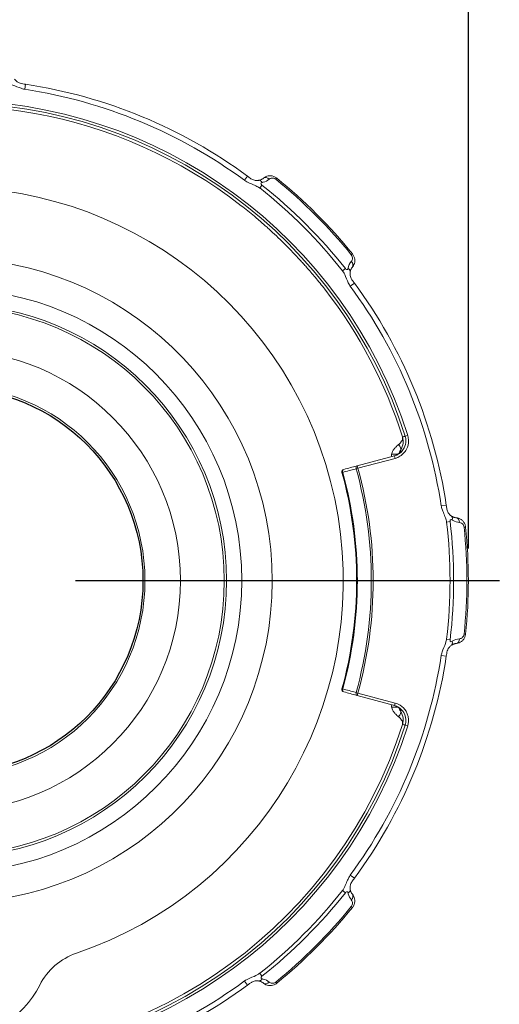
# Paper-space layout 'Layout1' of a CAD drawing. Units: inches. Extents: x 1.6 to 17.9, y 2.2 to 12.6.
# Drawn here: x 4.9 to 5.8, y 9.2 to 11.1 of the extents above; entities that cross this region are included whole.
import ezdxf

# ---------------------------------------------------------------- set-up
doc = ezdxf.new("R2010")
doc.units = ezdxf.units.IN
doc.header["$MEASUREMENT"] = 0
for name, color, linetype, lineweight in [('Center Mark (ANSI)', 7, 'Continuous', 25), ('Dimension (ANSI)', 7, 'Continuous', 25), ('Sketch Geometry (ANSI)', 7, 'Continuous', 25), ('Visible (ANSI)', 7, 'Continuous', 18), ('Visible Narrow (ANSI)', 7, 'Continuous', 18)]:
    doc.layers.add(name, color=color, linetype=linetype, lineweight=lineweight)

# ---------------------------------------------------------------- blocks, each defined once
blk = doc.blocks.new('CustomObjectsInViewport4_0')
at = {"layer": 'Center Mark (ANSI)'}
blk.add_line((3.7535, 8.0823), (4.5744, 8.0823), dxfattribs=at)
at = {"layer": 'Sketch Geometry (ANSI)'}
blk.add_circle((3.5105, 8.0823), 0.3736, dxfattribs=at)
at = {"layer": 'Visible (ANSI)'}
for p, q in [((4.3712, 8.3239), (4.2992, 8.3047)), ((4.2992, 7.8599), (4.3712, 7.8406))]:
    blk.add_line(p, q, dxfattribs=at)
for radius in [0.565, 0.5355, 0.5311, 0.4462, 0.3775]:
    blk.add_circle((3.5105, 8.0823), radius, dxfattribs=at)
at = {"layer": 'Visible (ANSI)', "extrusion": (0, 0, -1)}
for centre, radius, start, end in [((-3.5105, 8.0823), 0.9723, 98.6558, 126.3442), ((-3.5105, 8.0823), 1.0039, 129.0667, 140.9333), ((-3.5105, 8.0823), 0.7617, 288.7607, 251.2393), ((-3.5105, 8.0823), 0.9723, 143.6558, 171.3442), ((-3.5105, 8.0823), 0.7874, 164.5906, 195.4094), ((-3.5105, 8.0823), 1.0039, 174.0667, 185.9333), ((-3.5105, 8.0823), 0.9723, 188.6558, 216.3442), ((-3.5105, 8.0823), 1.0039, 219.0667, 230.9333), ((-3.5105, 7.3878), 0.195, 206.9719, 333.0281), ((-3.5105, 8.0823), 0.9723, 233.6558, 261.3442)]:
    blk.add_arc(centre, radius, start, end, dxfattribs=at)
at = {"layer": 'Visible (ANSI)'}
for centre, radius, start, end in [((3.5105, 8.0823), 0.624, 275.4255, 264.5745), ((4.2744, 8.2928), 0.005, 105, 195.4094), ((4.2744, 7.8717), 0.005, 164.5906, 255), ((3.7956, 7.2426), 0.125, 108.7607, 153.0281)]:
    blk.add_arc(centre, radius, start, end, dxfattribs=at)
blk.add_ellipse((4.313, 8.3737), major_axis=(0.0684, -0.0425), ratio=0.417185, start_param=5.91045, end_param=5.927288, dxfattribs=at)
for points, knots in [([(3.6355, 9.0534), (3.6359, 9.0528), (3.6364, 9.0521), (3.6376, 9.0508), (3.6383, 9.0501), (3.6399, 9.0486), (3.641, 9.0479), (3.6434, 9.0464), (3.6449, 9.0458), (3.6481, 9.0448), (3.6499, 9.0445), (3.6534, 9.044), (3.6551, 9.0438), (3.6568, 9.0435)], [0, 0, 0, 0, 0.0162292, 0.0162292, 0.0316351, 0.0316351, 0.05139, 0.05139, 0.0752696, 0.0752696, 0.1028224, 0.1028224, 0.1289094, 0.1289094, 0.1289094, 0.1289094]), ([(4.0867, 8.8654), (4.0889, 8.8638), (4.091, 8.8621), (4.0953, 8.8592), (4.0976, 8.8582), (4.1009, 8.8574), (4.1018, 8.8572), (4.1035, 8.8571), (4.1042, 8.857), (4.1056, 8.857), (4.1063, 8.8571), (4.1076, 8.8572), (4.1081, 8.8573), (4.1087, 8.8574)], [0, 0, 0, 0, 0.0415966, 0.0415966, 0.0786646, 0.0786646, 0.0933184, 0.0933184, 0.1050234, 0.1050234, 0.1166331, 0.1166331, 0.1289431, 0.1289431, 0.1289431, 0.1289431]), ([(4.1177, 8.8616), (4.1189, 8.8626), (4.1202, 8.8635), (4.1232, 8.8649), (4.1248, 8.8655), (4.1282, 8.8662), (4.13, 8.8663), (4.1337, 8.8661), (4.1357, 8.8657), (4.1395, 8.8642), (4.1413, 8.8632), (4.143, 8.8619), (4.1431, 8.8618), (4.1432, 8.8617)], [0, 0, 0, 0, 0.01667133, 0.01667133, 0.03334265, 0.03334265, 0.05001398, 0.05001398, 0.06668531, 0.06668531, 0.08258432, 0.08258432, 0.08335664, 0.08335664, 0.08335664, 0.08335664]), ([(4.1177, 8.8616), (4.1172, 8.8612), (4.1167, 8.8608), (4.1156, 8.8601), (4.115, 8.8598), (4.1139, 8.8591), (4.1133, 8.8588), (4.112, 8.8583), (4.1114, 8.8581), (4.1101, 8.8577), (4.1094, 8.8575), (4.1087, 8.8574)], [0, 0, 0, 0, 0.0205676, 0.0205676, 0.0411352, 0.0411352, 0.0617028, 0.0617028, 0.0822704, 0.0822704, 0.102838, 0.102838, 0.102838, 0.102838]), ([(4.2899, 8.715), (4.2911, 8.7135), (4.2921, 8.7118), (4.2936, 8.7083), (4.2941, 8.7064), (4.2945, 8.7027), (4.2945, 8.7009), (4.2939, 8.6974), (4.2934, 8.6958), (4.2921, 8.6928), (4.2913, 8.6914), (4.2901, 8.6899), (4.29, 8.6897), (4.2898, 8.6895)], [0, 0, 0, 0, 0.01479527, 0.01479527, 0.03048122, 0.03048122, 0.04715283, 0.04715283, 0.06382444, 0.06382444, 0.08049604, 0.08049604, 0.08335804, 0.08335804, 0.08335804, 0.08335804]), ([(4.2856, 8.6805), (4.2854, 8.6798), (4.2853, 8.679), (4.2852, 8.6772), (4.2852, 8.6762), (4.2853, 8.674), (4.2855, 8.6727), (4.2862, 8.67), (4.2868, 8.6685), (4.2884, 8.6655), (4.2895, 8.6641), (4.2916, 8.6613), (4.2926, 8.6599), (4.2936, 8.6585)], [0, 0, 0, 0, 0.0162292, 0.0162292, 0.0316351, 0.0316351, 0.05139, 0.05139, 0.0752696, 0.0752696, 0.1028224, 0.1028224, 0.1289094, 0.1289094, 0.1289094, 0.1289094]), ([(4.2898, 8.6895), (4.2894, 8.689), (4.289, 8.6885), (4.2883, 8.6874), (4.2879, 8.6869), (4.2873, 8.6857), (4.287, 8.6851), (4.2865, 8.6839), (4.2863, 8.6832), (4.2859, 8.6819), (4.2857, 8.6812), (4.2856, 8.6805)], [0, 0, 0, 0, 0.0205718, 0.0205718, 0.0411436, 0.0411436, 0.0617155, 0.0617155, 0.0822873, 0.0822873, 0.1028591, 0.1028591, 0.1028591, 0.1028591]), ([(4.3709, 8.3239), (4.3721, 8.3242), (4.3732, 8.3246), (4.3754, 8.3256), (4.3764, 8.3261), (4.3783, 8.3272), (4.3791, 8.3278), (4.3806, 8.3289), (4.3812, 8.3295), (4.3823, 8.3304), (4.3827, 8.3309), (4.3831, 8.3312)], [0.0000673, 0.0000673, 0.0000673, 0.0000673, 0.0397321, 0.0397321, 0.0794641, 0.0794641, 0.1191962, 0.1191962, 0.1589283, 0.1589283, 0.1986603, 0.1986603, 0.1986603, 0.1986603]), ([(4.3831, 8.3312), (4.3832, 8.3314), (4.3833, 8.3315), (4.3835, 8.3317), (4.3836, 8.3318), (4.3836, 8.3319), (4.3836, 8.3319), (4.3836, 8.3319)], [0, 0, 0, 0, 0.01638851, 0.01638851, 0.03277701, 0.03277701, 0.04234192, 0.04234192, 0.04234192, 0.04234192]), ([(4.2992, 8.3047), (4.2986, 8.3045), (4.298, 8.3043), (4.2936, 8.3031), (4.2897, 8.3021), (4.2859, 8.3011), (4.2816, 8.2999), (4.2773, 8.2988), (4.2731, 8.2976)], [0.0720599, 0.0720599, 0.0720599, 0.0720599, 0.0856625, 0.0856625, 0.1713251, 0.1713251, 0.1713251, 0.2665464, 0.2665464, 0.2665464, 0.2665464]), ([(4.4717, 8.2286), (4.4721, 8.2259), (4.4724, 8.2232), (4.4734, 8.2181), (4.4743, 8.2158), (4.476, 8.2129), (4.4766, 8.2121), (4.4776, 8.2108), (4.4781, 8.2103), (4.4791, 8.2093), (4.4796, 8.2088), (4.4806, 8.208), (4.4811, 8.2077), (4.4816, 8.2074)], [0, 0, 0, 0, 0.0415966, 0.0415966, 0.0786646, 0.0786646, 0.0933184, 0.0933184, 0.1050234, 0.1050234, 0.1166331, 0.1166331, 0.1289431, 0.1289431, 0.1289431, 0.1289431]), ([(4.4909, 8.204), (4.4903, 8.204), (4.4896, 8.2041), (4.4884, 8.2044), (4.4877, 8.2045), (4.4865, 8.2049), (4.4858, 8.2051), (4.4846, 8.2056), (4.484, 8.2059), (4.4828, 8.2066), (4.4822, 8.207), (4.4816, 8.2074)], [0, 0, 0, 0, 0.0205676, 0.0205676, 0.0411352, 0.0411352, 0.0617028, 0.0617028, 0.0822704, 0.0822704, 0.102838, 0.102838, 0.102838, 0.102838]), ([(4.4909, 8.204), (4.4925, 8.2039), (4.494, 8.2035), (4.4971, 8.2025), (4.4987, 8.2017), (4.5016, 8.1998), (4.5029, 8.1986), (4.5054, 8.1958), (4.5065, 8.1941), (4.5082, 8.1904), (4.5087, 8.1884), (4.509, 8.1862), (4.509, 8.1861), (4.509, 8.186)], [0, 0, 0, 0, 0.01667133, 0.01667133, 0.03334265, 0.03334265, 0.05001398, 0.05001398, 0.06668531, 0.06668531, 0.08258432, 0.08258432, 0.08335664, 0.08335664, 0.08335664, 0.08335664]), ([(4.509, 7.9785), (4.5088, 7.9766), (4.5083, 7.9747), (4.5069, 7.9712), (4.5059, 7.9695), (4.5036, 7.9666), (4.5023, 7.9653), (4.4994, 7.9633), (4.4979, 7.9624), (4.4948, 7.9612), (4.4933, 7.9608), (4.4914, 7.9606), (4.4912, 7.9606), (4.4909, 7.9605)], [0, 0, 0, 0, 0.01479527, 0.01479527, 0.03048122, 0.03048122, 0.04715283, 0.04715283, 0.06382444, 0.06382444, 0.08049604, 0.08049604, 0.08335804, 0.08335804, 0.08335804, 0.08335804]), ([(4.4816, 7.9572), (4.481, 7.9568), (4.4803, 7.9563), (4.4789, 7.9551), (4.4783, 7.9544), (4.4768, 7.9528), (4.4761, 7.9517), (4.4746, 7.9493), (4.474, 7.9478), (4.473, 7.9446), (4.4727, 7.9428), (4.4722, 7.9393), (4.472, 7.9376), (4.4717, 7.9359)], [0, 0, 0, 0, 0.0162292, 0.0162292, 0.0316351, 0.0316351, 0.05139, 0.05139, 0.0752696, 0.0752696, 0.1028224, 0.1028224, 0.1289094, 0.1289094, 0.1289094, 0.1289094]), ([(4.4909, 7.9605), (4.4903, 7.9605), (4.4896, 7.9604), (4.4884, 7.9602), (4.4877, 7.96), (4.4865, 7.9596), (4.4858, 7.9594), (4.4846, 7.9589), (4.484, 7.9586), (4.4828, 7.9579), (4.4822, 7.9576), (4.4816, 7.9572)], [0, 0, 0, 0, 0.0205718, 0.0205718, 0.0411436, 0.0411436, 0.0617155, 0.0617155, 0.0822873, 0.0822873, 0.1028591, 0.1028591, 0.1028591, 0.1028591]), ([(4.2731, 7.8669), (4.2773, 7.8658), (4.2815, 7.8646), (4.2857, 7.8635), (4.2896, 7.8625), (4.2934, 7.8614), (4.2979, 7.8602), (4.2986, 7.86), (4.2992, 7.8599)], [0.4965803, 0.4965803, 0.4965803, 0.4965803, 0.5904803, 0.5904803, 0.5904803, 0.6768035, 0.6768035, 0.6910668, 0.6910668, 0.6910668, 0.6910668]), ([(4.3697, 7.841), (4.3717, 7.8405), (4.3734, 7.8398), (4.3766, 7.8382), (4.3779, 7.8374), (4.3802, 7.8357), (4.3811, 7.8349), (4.3825, 7.8335), (4.383, 7.8329), (4.3834, 7.8325), (4.3834, 7.8324), (4.3834, 7.8324)], [0, 0, 0, 0, 0.0555827, 0.0555827, 0.1111654, 0.1111654, 0.166748, 0.166748, 0.2223307, 0.2223307, 0.2413526, 0.2413526, 0.2413526, 0.2413526]), ([(4.2936, 7.506), (4.292, 7.5038), (4.2903, 7.5017), (4.2874, 7.4974), (4.2864, 7.4951), (4.2856, 7.4919), (4.2854, 7.4909), (4.2852, 7.4893), (4.2852, 7.4885), (4.2852, 7.4871), (4.2853, 7.4864), (4.2854, 7.4852), (4.2855, 7.4846), (4.2856, 7.484)], [0, 0, 0, 0, 0.0415966, 0.0415966, 0.0786646, 0.0786646, 0.0933184, 0.0933184, 0.1050234, 0.1050234, 0.1166331, 0.1166331, 0.1289431, 0.1289431, 0.1289431, 0.1289431]), ([(4.2898, 7.4751), (4.2894, 7.4756), (4.289, 7.4761), (4.2883, 7.4771), (4.2879, 7.4777), (4.2873, 7.4788), (4.287, 7.4794), (4.2865, 7.4807), (4.2863, 7.4813), (4.2859, 7.4827), (4.2857, 7.4833), (4.2856, 7.484)], [0, 0, 0, 0, 0.0205676, 0.0205676, 0.0411352, 0.0411352, 0.0617028, 0.0617028, 0.0822704, 0.0822704, 0.102838, 0.102838, 0.102838, 0.102838]), ([(4.2898, 7.4751), (4.2908, 7.4739), (4.2917, 7.4725), (4.2931, 7.4696), (4.2937, 7.468), (4.2944, 7.4646), (4.2945, 7.4628), (4.2942, 7.459), (4.2938, 7.457), (4.2924, 7.4532), (4.2914, 7.4514), (4.29, 7.4497), (4.29, 7.4496), (4.2899, 7.4496)], [0, 0, 0, 0, 0.01667133, 0.01667133, 0.03334265, 0.03334265, 0.05001398, 0.05001398, 0.06668531, 0.06668531, 0.08258432, 0.08258432, 0.08335664, 0.08335664, 0.08335664, 0.08335664]), ([(4.1087, 7.3071), (4.108, 7.3073), (4.1072, 7.3074), (4.1054, 7.3075), (4.1044, 7.3075), (4.1022, 7.3074), (4.1009, 7.3072), (4.0982, 7.3065), (4.0967, 7.3059), (4.0937, 7.3043), (4.0923, 7.3032), (4.0894, 7.3011), (4.0881, 7.3001), (4.0867, 7.2991)], [0, 0, 0, 0, 0.0162349, 0.0162349, 0.0316452, 0.0316452, 0.0514049, 0.0514049, 0.0752863, 0.0752863, 0.102843, 0.102843, 0.128922, 0.128922, 0.128922, 0.128922]), ([(4.1177, 7.3029), (4.1172, 7.3033), (4.1167, 7.3037), (4.1156, 7.3044), (4.115, 7.3048), (4.1139, 7.3054), (4.1133, 7.3057), (4.112, 7.3062), (4.1114, 7.3064), (4.1101, 7.3068), (4.1094, 7.307), (4.1087, 7.3071)], [0, 0, 0, 0, 0.0205676, 0.0205676, 0.0411352, 0.0411352, 0.0617028, 0.0617028, 0.0822704, 0.0822704, 0.102838, 0.102838, 0.102838, 0.102838]), ([(4.1432, 7.3028), (4.1417, 7.3016), (4.14, 7.3006), (4.1365, 7.2991), (4.1346, 7.2986), (4.1309, 7.2982), (4.1291, 7.2983), (4.1256, 7.2988), (4.124, 7.2993), (4.1209, 7.3006), (4.1196, 7.3014), (4.1181, 7.3026), (4.1179, 7.3027), (4.1177, 7.3029)], [0, 0, 0, 0, 0.01479527, 0.01479527, 0.03048122, 0.03048122, 0.04715283, 0.04715283, 0.06382444, 0.06382444, 0.08049604, 0.08049604, 0.08335804, 0.08335804, 0.08335804, 0.08335804])]:
    blk.add_open_spline(points, degree=3, knots=knots, dxfattribs=at)
at = {"layer": 'Visible Narrow (ANSI)'}
for p, q in [((3.6553, 9.0336), (3.6568, 9.0435)), ((4.0867, 8.8654), (4.0808, 8.8574)), ((4.1102, 8.8425), (4.1146, 8.8481)), ((4.1413, 8.8595), (4.1432, 8.8617)), ((4.2876, 8.7131), (4.2899, 8.715)), ((4.2763, 8.6864), (4.2707, 8.682)), ((4.2856, 8.6526), (4.2936, 8.6585)), ((4.3968, 8.3635), (4.3921, 8.362)), ((4.3005, 8.2998), (4.3725, 8.3191)), ((4.3655, 8.3271), (4.3783, 8.3273)), ((4.3725, 8.3191), (4.3712, 8.3239)), ((4.3005, 8.2998), (4.2971, 8.2989)), ((4.2992, 8.3047), (4.3005, 8.2998)), ((4.271, 8.2919), (4.2696, 8.2915)), ((4.4717, 8.2286), (4.4618, 8.2271)), ((4.4721, 8.1957), (4.4792, 8.1966)), ((4.5061, 8.1857), (4.509, 8.186)), ((4.5061, 7.9788), (4.509, 7.9785)), ((4.4792, 7.968), (4.4721, 7.9688)), ((4.4618, 7.9374), (4.4717, 7.9359)), ((4.2696, 7.873), (4.271, 7.8727)), ((4.2971, 7.8656), (4.3005, 7.8647)), ((4.3005, 7.8647), (4.2992, 7.8599)), ((4.3725, 7.8454), (4.3005, 7.8647)), ((4.378, 7.8372), (4.3655, 7.8374)), ((4.3725, 7.8454), (4.3712, 7.8406)), ((4.3968, 7.801), (4.3921, 7.8025)), ((4.2936, 7.506), (4.2856, 7.512)), ((4.2707, 7.4825), (4.2763, 7.4781)), ((4.2876, 7.4514), (4.2899, 7.4496)), ((4.1146, 7.3165), (4.1102, 7.322)), ((4.0808, 7.3071), (4.0867, 7.2991)), ((4.1413, 7.3051), (4.1432, 7.3028))]:
    blk.add_line(p, q, dxfattribs=at)
at = {"layer": 'Visible Narrow (ANSI)', "extrusion": (0, 0, -1)}
for centre, radius, start, end in [((-3.5105, 8.0823), 0.9623, 98.6558, 126.3442), ((-3.5105, 8.0823), 0.9249, 17.6042, 162.3958), ((-3.5105, 8.0823), 1.001, 129.0667, 140.9333), ((-3.5105, 8.0823), 0.9684, 128.2705, 141.7295), ((-3.5105, 8.0823), 0.9623, 143.6558, 171.3442), ((-4.3938, 8.3247), 0.0125, 34.0648, 40.8289), ((-3.5105, 8.0823), 0.8159, 164.6041, 195.3959), ((-3.5105, 8.0823), 0.9684, 173.2705, 186.7295), ((-3.5105, 8.0823), 1.001, 174.0667, 185.9333), ((-3.5105, 8.0823), 0.9623, 188.6558, 216.3442), ((-4.3937, 7.8395), 0.0125, 320.0302, 326.6484), ((-3.5105, 8.0823), 0.9249, 197.6042, 342.3958), ((-3.5105, 8.0823), 0.9684, 218.2705, 231.7295), ((-3.5105, 8.0823), 1.001, 219.0667, 230.9333), ((-3.5105, 8.0823), 0.9623, 233.6558, 261.3442)]:
    blk.add_arc(centre, radius, start, end, dxfattribs=at)
at = {"layer": 'Visible Narrow (ANSI)'}
for radius, start, end in [(0.9299, 17.6042, 162.3958), (0.9194, 52.1561, 162.3797), (0.9754, 38.2705, 51.7295), (0.9194, 17.6203, 37.8439), (0.8195, 344.6041, 15.3959), (0.7889, 344.5906, 15.4094), (0.9754, 353.2705, 6.7295), (0.9299, 197.6042, 342.3958), (0.9194, 197.6203, 342.3797), (0.9754, 308.2705, 321.7295)]:
    blk.add_arc((3.5105, 8.0823), radius, start, end, dxfattribs=at)
at = {"layer": 'Visible Narrow (ANSI)', "extrusion": (0, 0, -1)}
for centre, major_axis, ratio, start_param, end_param in [((4.1105, 8.8476), (-0.00184, 0.00983), 0.600753, 0.000042, 1.085439), ((4.1241, 8.8539), (-0.00642, 0.00767), 0.69981, 0, 1.428478), ((4.2758, 8.6823), (0.00983, -0.00184), 0.600719, 5.197807, 6.283148), ((4.3703, 8.343), (0.0123, -0.0086), 0.513823, 5.098516, 6.269929), ((4.2744, 8.2928), (-0.00129, 0.00483), 0.707098, 4.707336, 6.283185), ((4.4759, 8.1991), (0.00565, 0.00825), 0.600753, 0.000042, 1.085439), ((4.49, 8.194), (0.00088, 0.00996), 0.69981, 0, 1.428478), ((4.4759, 7.9654), (0.00565, -0.00825), 0.600719, 5.197807, 6.283148), ((4.2744, 7.8717), (-0.00129, -0.00483), 0.707098, 0, 1.575849), ((4.3703, 7.8216), (0.0123, 0.0086), 0.513823, 0.013257, 1.184669), ((4.2758, 7.4822), (0.00983, 0.00184), 0.600753, 0.000042, 1.085439), ((4.2821, 7.4686), (0.00767, 0.00642), 0.69981, 0, 1.428478), ((4.1105, 7.317), (-0.00184, -0.00983), 0.600753, 5.197746, 6.283148)]:
    blk.add_ellipse(centre, major_axis=major_axis, ratio=ratio, start_param=start_param, end_param=end_param, dxfattribs=at)
at = {"layer": 'Visible Narrow (ANSI)'}
for centre, major_axis, ratio, start_param, end_param in [((4.2821, 8.6959), (0.00767, -0.00642), 0.69981, 0, 1.428478), ((4.3922, 8.3227), (-0.00916, 0.0085), 0.954629, 6.2534, 6.283185), ((4.3005, 8.2998), (-0.00129, 0.00483), 0.707098, 0, 1.575682), ((4.49, 7.9705), (0.00088, -0.00996), 0.69981, 0, 1.428478), ((4.3005, 7.8647), (-0.00129, -0.00483), 0.707098, 4.707503, 6.283185), ((4.1241, 7.3106), (-0.00642, -0.00767), 0.69981, 0, 1.428478)]:
    blk.add_ellipse(centre, major_axis=major_axis, ratio=ratio, start_param=start_param, end_param=end_param, dxfattribs=at)
for points, knots in [([(3.6239, 9.044), (3.625, 9.0438), (3.6279, 9.0433), (3.632, 9.0418), (3.6368, 9.0401), (3.6433, 9.0374), (3.648, 9.0356), (3.6517, 9.0343), (3.6543, 9.0338), (3.6553, 9.0336)], [0, 0, 0, 0, 0.320514, 0.320514, 0.320514, 0.702672, 0.702672, 0.702672, 1, 1, 1, 1]), ([(4.0808, 8.8574), (4.0816, 8.8568), (4.0842, 8.8551), (4.0882, 8.8533), (4.0911, 8.8519), (4.0949, 8.8503), (4.0981, 8.8489), (4.1013, 8.8475), (4.1047, 8.846), (4.1067, 8.8448), (4.1084, 8.8438), (4.1097, 8.8429), (4.1102, 8.8425)], [0, 0, 0, 0, 0.321585, 0.321585, 0.321585, 0.560596, 0.560596, 0.560596, 0.80062, 0.80062, 0.80062, 1, 1, 1, 1]), ([(4.1146, 8.8481), (4.113, 8.8493), (4.1121, 8.8512), (4.113, 8.8523), (4.1134, 8.8528), (4.1141, 8.853), (4.1149, 8.8531)], [0, 0, 0, 0, 0.680922, 0.680922, 0.680922, 1, 1, 1, 1]), ([(4.1149, 8.8531), (4.1156, 8.8533), (4.1164, 8.8534), (4.1215, 8.8548), (4.1253, 8.8568), (4.1285, 8.8595)], [-0.102838, -0.102838, -0.102838, -0.102838, -0.0884784, -0.0884784, 0, 0, 0, 0]), ([(4.1285, 8.8595), (4.1296, 8.8604), (4.131, 8.8612), (4.1338, 8.8618), (4.1351, 8.8618), (4.1374, 8.8615), (4.1385, 8.8612), (4.1401, 8.8603), (4.1407, 8.8599), (4.1413, 8.8595)], [0, 0, 0, 0, 0.03179262, 0.03179262, 0.05470996, 0.05470996, 0.07233868, 0.07233868, 0.08335664, 0.08335664, 0.08335664, 0.08335664]), ([(4.1174, 8.7727), (4.1116, 8.7778), (4.1058, 8.7828), (4.0917, 8.7947), (4.0832, 8.8016), (4.0745, 8.8083)], [-0.2777794, -0.2777794, -0.2777794, -0.2777794, -0.1623452, -0.1623452, 0, 0, 0, 0]), ([(4.1315, 8.76), (4.1292, 8.7621), (4.1268, 8.7643), (4.1221, 8.7685), (4.1197, 8.7706), (4.1174, 8.7727)], [0, 0, 0, 0, 0.04692391, 0.04692391, 0.09384782, 0.09384782, 0.09384782, 0.09384782]), ([(4.1882, 8.7033), (4.1792, 8.7132), (4.1699, 8.7228), (4.151, 8.7417), (4.1414, 8.751), (4.1315, 8.76)], [0, 0, 0, 0, 0.1969411, 0.1969411, 0.3938822, 0.3938822, 0.3938822, 0.3938822]), ([(4.2876, 8.7131), (4.2886, 8.7119), (4.2893, 8.7105), (4.2902, 8.707), (4.29, 8.7049), (4.2889, 8.7021), (4.2884, 8.7011), (4.2877, 8.7003)], [0, 0, 0, 0, 0.02304498, 0.02304498, 0.06016071, 0.06016071, 0.08335804, 0.08335804, 0.08335804, 0.08335804]), ([(4.2009, 8.6892), (4.1988, 8.6916), (4.1967, 8.6939), (4.1925, 8.6986), (4.1903, 8.701), (4.1882, 8.7033)], [0, 0, 0, 0, 0.04692391, 0.04692391, 0.09384782, 0.09384782, 0.09384782, 0.09384782]), ([(4.2877, 8.7003), (4.2847, 8.6967), (4.2824, 8.6923), (4.2814, 8.687), (4.2813, 8.6869), (4.2813, 8.6867)], [0, 0, 0, 0, 0.0995963, 0.0995963, 0.1028591, 0.1028591, 0.1028591, 0.1028591]), ([(4.2365, 8.6464), (4.2303, 8.6543), (4.224, 8.6621), (4.2122, 8.6763), (4.2066, 8.6827), (4.2009, 8.6892)], [-0.2777832, -0.2777832, -0.2777832, -0.2777832, -0.1292278, -0.1292278, 0, 0, 0, 0]), ([(4.2707, 8.682), (4.2713, 8.6812), (4.2731, 8.6787), (4.2749, 8.6748), (4.2771, 8.6702), (4.2797, 8.6637), (4.2819, 8.6591), (4.2836, 8.6556), (4.285, 8.6533), (4.2856, 8.6526)], [0, 0, 0, 0, 0.320514, 0.320514, 0.320514, 0.702672, 0.702672, 0.702672, 1, 1, 1, 1]), ([(4.2813, 8.6867), (4.281, 8.6851), (4.2799, 8.684), (4.2783, 8.6846), (4.2776, 8.6849), (4.2769, 8.6856), (4.2763, 8.6864)], [0, 0, 0, 0, 0.662475, 0.662475, 0.662475, 1, 1, 1, 1]), ([(4.3921, 8.362), (4.393, 8.3591), (4.3934, 8.3561), (4.3935, 8.3483), (4.3924, 8.3435), (4.3873, 8.3337), (4.3827, 8.3291), (4.3753, 8.3253), (4.3733, 8.3245), (4.3712, 8.3239)], [-0.2873788, -0.2873788, -0.2873788, -0.2873788, -0.2340498, -0.2340498, -0.1487234, -0.1487234, -0.0377992, -0.0377992, 0, 0, 0, 0]), ([(4.3725, 8.3191), (4.3749, 8.3198), (4.3772, 8.3207), (4.3859, 8.3251), (4.3913, 8.3305), (4.3972, 8.342), (4.3985, 8.3476), (4.3984, 8.3567), (4.3979, 8.3602), (4.3968, 8.3635)], [0, 0, 0, 0, 0.0377992, 0.0377992, 0.1487234, 0.1487234, 0.2340498, 0.2340498, 0.2873788, 0.2873788, 0.2873788, 0.2873788]), ([(4.3867, 8.3606), (4.387, 8.3596), (4.3871, 8.3585), (4.3867, 8.3551), (4.3857, 8.3528), (4.3826, 8.3488), (4.381, 8.3472), (4.3791, 8.3456)], [-0.09105227, -0.09105227, -0.09105227, -0.09105227, -0.06851444, -0.06851444, -0.02635171, -0.02635171, 0, 0, 0, 0]), ([(4.3827, 8.3345), (4.3844, 8.3369), (4.3856, 8.3395), (4.3879, 8.3462), (4.3883, 8.3503), (4.3878, 8.3565), (4.3874, 8.3586), (4.3867, 8.3606)], [0, 0, 0, 0, 0.02635171, 0.02635171, 0.06851444, 0.06851444, 0.09105227, 0.09105227, 0.09105227, 0.09105227]), ([(4.3921, 8.362), (4.3917, 8.3619), (4.3913, 8.3618), (4.3903, 8.3615), (4.3898, 8.3614), (4.3892, 8.3612), (4.3886, 8.3611), (4.388, 8.3609), (4.3872, 8.3607), (4.387, 8.3606), (4.3867, 8.3606)], [0.174724, 0.174724, 0.174724, 0.174724, 0.517544, 0.517544, 1.035088, 1.035088, 1.035088, 1.554595, 1.554595, 1.77065, 1.77065, 1.77065, 1.77065]), ([(4.3791, 8.3456), (4.3781, 8.3448), (4.3771, 8.344), (4.3746, 8.3417), (4.3731, 8.3402), (4.3704, 8.3371), (4.3692, 8.3354), (4.3669, 8.3315), (4.366, 8.3293), (4.3655, 8.3271)], [0, 0, 0, 0, 0.01332387, 0.01332387, 0.03464207, 0.03464207, 0.05754424, 0.05754424, 0.08805994, 0.08805994, 0.08805994, 0.08805994]), ([(4.3709, 8.3239), (4.3731, 8.3245), (4.3753, 8.3255), (4.3794, 8.3278), (4.3811, 8.3293), (4.3827, 8.3308), (4.383, 8.3312), (4.3833, 8.3315)], [0, 0, 0, 0, 0.0757248, 0.0757248, 0.1674518, 0.1674518, 0.1986603, 0.1986603, 0.1986603, 0.1986603]), ([(4.3806, 8.3289), (4.3806, 8.3293), (4.3807, 8.3297), (4.3809, 8.3307), (4.3811, 8.3314), (4.3816, 8.3326), (4.3819, 8.3331), (4.3823, 8.3339), (4.3825, 8.3342), (4.3827, 8.3345)], [-0.0699263, -0.0699263, -0.0699263, -0.0699263, -0.05754424, -0.05754424, -0.03464207, -0.03464207, -0.01332387, -0.01332387, 0, 0, 0, 0]), ([(4.3843, 8.3328), (4.3841, 8.333), (4.3839, 8.3332), (4.3834, 8.3338), (4.3831, 8.3341), (4.3827, 8.3345)], [0, 0, 0, 0, 0.43795, 0.43795, 1.109047, 1.109047, 1.109047, 1.109047]), ([(4.3833, 8.3315), (4.3837, 8.3319), (4.384, 8.3322), (4.3843, 8.3327), (4.3844, 8.3328), (4.3843, 8.3328)], [0, 0, 0, 0, 0.04093614, 0.04093614, 0.08194253, 0.08194253, 0.08194253, 0.08194253]), ([(4.3702, 8.3237), (4.3704, 8.3237), (4.3705, 8.3237), (4.3707, 8.3238), (4.3708, 8.3238), (4.3709, 8.3239)], [0, 0, 0, 0, 0.003927074, 0.003927074, 0.007854148, 0.007854148, 0.007854148, 0.007854148]), ([(4.271, 8.2919), (4.2752, 8.293), (4.2795, 8.2942), (4.2838, 8.2953), (4.2876, 8.2963), (4.2914, 8.2974), (4.2959, 8.2986), (4.2965, 8.2987), (4.2971, 8.2989)], [-0.2665464, -0.2665464, -0.2665464, -0.2665464, -0.1713251, -0.1713251, -0.1713251, -0.0856625, -0.0856625, -0.0720599, -0.0720599, -0.0720599, -0.0720599]), ([(4.4618, 8.2271), (4.462, 8.2261), (4.4627, 8.223), (4.4642, 8.219), (4.4653, 8.2159), (4.4668, 8.2121), (4.4681, 8.2089), (4.4694, 8.2056), (4.4706, 8.2021), (4.4713, 8.1998), (4.4718, 8.1979), (4.4721, 8.1964), (4.4721, 8.1957)], [0, 0, 0, 0, 0.321585, 0.321585, 0.321585, 0.560596, 0.560596, 0.560596, 0.80062, 0.80062, 0.80062, 1, 1, 1, 1]), ([(4.4792, 8.1966), (4.4789, 8.1986), (4.4796, 8.2006), (4.481, 8.2007), (4.4816, 8.2008), (4.4823, 8.2004), (4.4829, 8.2)], [0, 0, 0, 0, 0.680922, 0.680922, 0.680922, 1, 1, 1, 1]), ([(4.4829, 8.2), (4.4836, 8.1995), (4.4842, 8.1991), (4.4887, 8.1965), (4.4929, 8.1952), (4.497, 8.1948)], [-0.102838, -0.102838, -0.102838, -0.102838, -0.0884784, -0.0884784, 0, 0, 0, 0]), ([(4.497, 8.1948), (4.4985, 8.1947), (4.5, 8.1942), (4.5024, 8.1927), (4.5034, 8.1919), (4.5048, 8.1899), (4.5053, 8.1889), (4.5059, 8.1872), (4.506, 8.1865), (4.5061, 8.1857)], [0, 0, 0, 0, 0.03179262, 0.03179262, 0.05470996, 0.05470996, 0.07233868, 0.07233868, 0.08335664, 0.08335664, 0.08335664, 0.08335664]), ([(4.497, 7.9697), (4.4924, 7.9693), (4.4877, 7.9678), (4.4832, 7.9648), (4.4831, 7.9647), (4.4829, 7.9646)], [0, 0, 0, 0, 0.0995963, 0.0995963, 0.1028591, 0.1028591, 0.1028591, 0.1028591]), ([(4.5061, 7.9788), (4.5059, 7.9773), (4.5054, 7.9758), (4.5036, 7.9727), (4.5019, 7.9713), (4.4992, 7.9701), (4.4981, 7.9698), (4.497, 7.9697)], [0, 0, 0, 0, 0.02304498, 0.02304498, 0.06016071, 0.06016071, 0.08335804, 0.08335804, 0.08335804, 0.08335804]), ([(4.4721, 7.9688), (4.472, 7.9678), (4.4714, 7.9648), (4.47, 7.9607), (4.4683, 7.9559), (4.4655, 7.9494), (4.4638, 7.9447), (4.4625, 7.941), (4.462, 7.9384), (4.4618, 7.9374)], [0, 0, 0, 0, 0.320514, 0.320514, 0.320514, 0.702672, 0.702672, 0.702672, 1, 1, 1, 1]), ([(4.4829, 7.9646), (4.4816, 7.9637), (4.48, 7.9637), (4.4793, 7.9652), (4.479, 7.966), (4.479, 7.967), (4.4792, 7.968)], [0, 0, 0, 0, 0.662475, 0.662475, 0.662475, 1, 1, 1, 1]), ([(4.2971, 7.8656), (4.2965, 7.8658), (4.2958, 7.866), (4.2913, 7.8672), (4.2875, 7.8682), (4.2836, 7.8693), (4.2794, 7.8704), (4.2752, 7.8715), (4.271, 7.8727)], [-0.6910668, -0.6910668, -0.6910668, -0.6910668, -0.6768035, -0.6768035, -0.5904803, -0.5904803, -0.5904803, -0.4965803, -0.4965803, -0.4965803, -0.4965803]), ([(4.366, 7.842), (4.3658, 7.8411), (4.3657, 7.8401), (4.3656, 7.8386), (4.3655, 7.838), (4.3655, 7.8374)], [0.01258594, 0.01258594, 0.01258594, 0.01258594, 0.02720844, 0.02720844, 0.03600813, 0.03600813, 0.03600813, 0.03600813]), ([(4.3655, 7.8374), (4.366, 7.8353), (4.3669, 7.833), (4.3692, 7.8292), (4.3704, 7.8275), (4.3731, 7.8243), (4.3746, 7.8228), (4.3771, 7.8205), (4.3781, 7.8197), (4.3791, 7.8189)], [-0.08805993, -0.08805993, -0.08805993, -0.08805993, -0.05754773, -0.05754773, -0.03465273, -0.03465273, -0.01332797, -0.01332797, 0, 0, 0, 0]), ([(4.3841, 7.8315), (4.3842, 7.8315), (4.3839, 7.8319), (4.3826, 7.8335), (4.3811, 7.8351), (4.3765, 7.8383), (4.3735, 7.84), (4.3697, 7.841)], [-0.2779134, -0.2779134, -0.2779134, -0.2779134, -0.2118097, -0.2118097, -0.1060438, -0.1060438, 0, 0, 0, 0]), ([(4.3712, 7.8406), (4.3741, 7.8398), (4.3769, 7.8386), (4.3835, 7.8344), (4.3869, 7.8309), (4.3925, 7.8214), (4.3939, 7.815), (4.3931, 7.8066), (4.3927, 7.8046), (4.3921, 7.8025)], [-0.2873788, -0.2873788, -0.2873788, -0.2873788, -0.2340225, -0.2340225, -0.1486525, -0.1486525, -0.0376714, -0.0376714, 0, 0, 0, 0]), ([(4.3968, 7.801), (4.3976, 7.8034), (4.3981, 7.8058), (4.399, 7.8155), (4.3973, 7.823), (4.3908, 7.8341), (4.3868, 7.8382), (4.3791, 7.8431), (4.3759, 7.8445), (4.3725, 7.8454)], [0, 0, 0, 0, 0.0376714, 0.0376714, 0.1486525, 0.1486525, 0.2340225, 0.2340225, 0.2873788, 0.2873788, 0.2873788, 0.2873788]), ([(4.3791, 7.8189), (4.381, 7.8173), (4.3826, 7.8158), (4.3857, 7.8118), (4.3867, 7.8094), (4.3871, 7.8061), (4.387, 7.805), (4.3867, 7.8039)], [-0.09049939, -0.09049939, -0.09049939, -0.09049939, -0.06414768, -0.06414768, -0.02198495, -0.02198495, 0.00055287, 0.00055287, 0.00055287, 0.00055287]), ([(4.3827, 7.83), (4.3825, 7.8303), (4.3823, 7.8306), (4.3819, 7.8314), (4.3816, 7.832), (4.3811, 7.8332), (4.3809, 7.8338), (4.3807, 7.8348), (4.3807, 7.835), (4.3806, 7.8353)], [0, 0, 0, 0, 0.01332797, 0.01332797, 0.03465273, 0.03465273, 0.05754773, 0.05754773, 0.06628679, 0.06628679, 0.06628679, 0.06628679]), ([(4.3827, 7.83), (4.383, 7.8303), (4.3832, 7.8306), (4.3837, 7.8311), (4.3839, 7.8313), (4.3841, 7.8315)], [-0.9558384, -0.9558384, -0.9558384, -0.9558384, -0.4378457, -0.4378457, 0, 0, 0, 0]), ([(4.3867, 7.8039), (4.3874, 7.806), (4.3878, 7.808), (4.3883, 7.8142), (4.3879, 7.8183), (4.3856, 7.825), (4.3844, 7.8276), (4.3827, 7.83)], [-0.00055287, -0.00055287, -0.00055287, -0.00055287, 0.02198495, 0.02198495, 0.06414768, 0.06414768, 0.09049939, 0.09049939, 0.09049939, 0.09049939]), ([(4.3867, 7.8039), (4.387, 7.8039), (4.3872, 7.8038), (4.388, 7.8036), (4.3886, 7.8035), (4.3892, 7.8033), (4.3898, 7.8031), (4.3903, 7.803), (4.3913, 7.8027), (4.3917, 7.8026), (4.3921, 7.8025)], [-1.77065, -1.77065, -1.77065, -1.77065, -1.555229, -1.555229, -1.03762, -1.03762, -1.03762, -0.51881, -0.51881, -0.174724, -0.174724, -0.174724, -0.174724]), ([(4.2856, 7.512), (4.285, 7.5111), (4.2833, 7.5085), (4.2815, 7.5046), (4.2801, 7.5016), (4.2785, 7.4979), (4.2771, 7.4946), (4.2757, 7.4914), (4.2742, 7.4881), (4.273, 7.486), (4.272, 7.4843), (4.2711, 7.483), (4.2707, 7.4825)], [0, 0, 0, 0, 0.321585, 0.321585, 0.321585, 0.560596, 0.560596, 0.560596, 0.80062, 0.80062, 0.80062, 1, 1, 1, 1]), ([(4.2763, 7.4781), (4.2775, 7.4797), (4.2794, 7.4806), (4.2805, 7.4797), (4.281, 7.4793), (4.2812, 7.4786), (4.2813, 7.4778)], [0, 0, 0, 0, 0.680922, 0.680922, 0.680922, 1, 1, 1, 1]), ([(4.2813, 7.4778), (4.2815, 7.4771), (4.2816, 7.4764), (4.283, 7.4713), (4.285, 7.4674), (4.2877, 7.4642)], [-0.102838, -0.102838, -0.102838, -0.102838, -0.0884784, -0.0884784, 0, 0, 0, 0]), ([(4.2877, 7.4642), (4.2886, 7.4631), (4.2893, 7.4617), (4.29, 7.4589), (4.29, 7.4577), (4.2897, 7.4553), (4.2893, 7.4542), (4.2885, 7.4526), (4.2881, 7.452), (4.2876, 7.4514)], [0, 0, 0, 0, 0.03179262, 0.03179262, 0.05470996, 0.05470996, 0.07233868, 0.07233868, 0.08335664, 0.08335664, 0.08335664, 0.08335664]), ([(4.1102, 7.322), (4.1094, 7.3214), (4.1069, 7.3197), (4.103, 7.3178), (4.0984, 7.3156), (4.0919, 7.313), (4.0873, 7.3108), (4.0838, 7.3092), (4.0815, 7.3077), (4.0808, 7.3071)], [0, 0, 0, 0, 0.320514, 0.320514, 0.320514, 0.702672, 0.702672, 0.702672, 1, 1, 1, 1]), ([(4.1149, 7.3114), (4.1133, 7.3117), (4.1121, 7.3129), (4.1128, 7.3144), (4.1131, 7.3152), (4.1138, 7.3158), (4.1146, 7.3165)], [0, 0, 0, 0, 0.662536, 0.662536, 0.662536, 1, 1, 1, 1]), ([(4.1285, 7.3051), (4.1253, 7.3077), (4.1215, 7.3098), (4.1164, 7.3111), (4.1156, 7.3113), (4.1149, 7.3114)], [0, 0, 0, 0, 0.0884784, 0.0884784, 0.102838, 0.102838, 0.102838, 0.102838]), ([(4.1413, 7.3051), (4.1401, 7.3041), (4.1387, 7.3034), (4.1352, 7.3025), (4.1331, 7.3027), (4.1303, 7.3038), (4.1293, 7.3044), (4.1285, 7.3051)], [0, 0, 0, 0, 0.02304498, 0.02304498, 0.06016071, 0.06016071, 0.08335804, 0.08335804, 0.08335804, 0.08335804])]:
    blk.add_open_spline(points, degree=3, knots=knots, dxfattribs=at)
blk.add_open_spline([(4.3655, 8.3271), (4.3655, 8.3256), (4.3657, 8.3241), (4.366, 8.3225)], degree=3, dxfattribs=at)
blk = doc.blocks.new('CustomObjectsInViewport1_0')
at = {"layer": 'Dimension (ANSI)'}
blk.add_line((4.5144, 8.1448), (4.5144, 9.6025), dxfattribs=at)

psp = doc.layouts.get("Layout1")

# ---------------------------------------------------------------- block references
for name in ['CustomObjectsInViewport1_0', 'CustomObjectsInViewport4_0']:
    psp.add_blockref(name, (1.2692, 1.8943))

doc.saveas('drawing.dxf')
